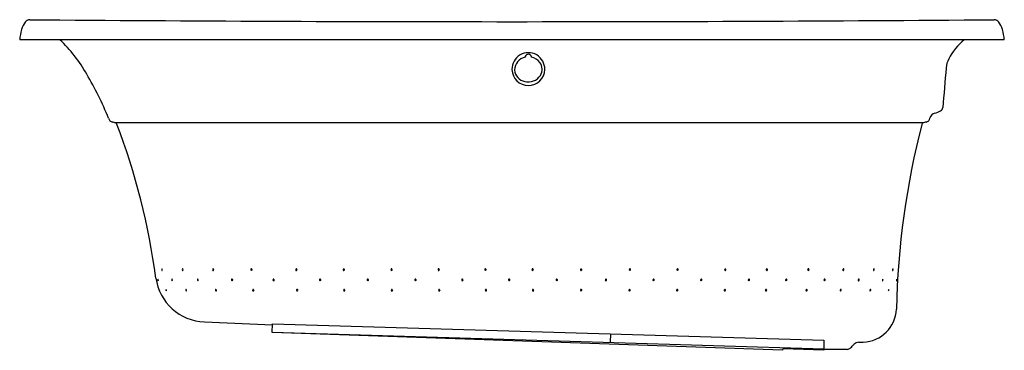
# Model space of a CAD drawing. Units: inches. Extents: x 4396.9 to 4456.9, y 284.9 to 305.
import ezdxf

# ---------------------------------------------------------------- set-up
doc = ezdxf.new("R2010")
doc.units = ezdxf.units.IN
doc.header["$LTSCALE"] = 0.64311
doc.header["$MEASUREMENT"] = 0
doc.layers.get('0').update_dxf_attribs({"color": 255, "linetype": 'CONTINUOUS'})
doc.layers.get('Defpoints').update_dxf_attribs({"linetype": 'CONTINUOUS'})
doc.styles.get("Standard").update_dxf_attribs({"font": 'txt', "width": 0.8})

msp = doc.modelspace()

# ---------------------------------------------------------------- linework, layer by layer
for p, q in [((4456.924, 303.827), (4396.924, 303.827)), ((4451.956, 298.764), (4402.778, 298.764)), ((4408.181, 286.649), (4412.325, 286.475)), ((4412.31, 286.007), (4412.327, 286.531)), ((4412.327, 286.531), (4445.936, 285.534)), ((4443.416, 284.92), (4412.31, 286.007)), ((4412.311, 286.021), (4445.921, 285.017)), ((4432.922, 285.92), (4432.906, 285.406)), ((4443.419, 285.006), (4443.416, 284.92)), ((4445.918, 284.929), (4443.419, 285.006)), ((4445.936, 285.534), (4445.918, 284.929)), ((4447.344, 284.977), (4445.919, 284.977))]:
    msp.add_line(p, q)
for centre, radius, start, end in [((4398.499, 304.017), 1.522, 144.48735, 163.52971), ((4397.545, 304.688), 0.356, 90.18153, 143.23937), ((4426.924, 3899.894), 3594.969, 269.531734, 270.468266), ((4456.304, 304.688), 0.356, 36.76063, 89.81847), ((4455.35, 304.017), 1.522, 16.47029, 35.51265), ((4399.773, 303.622), 2.857, 163.17706, 175.87666), ((4454.075, 303.622), 2.857, 4.12334, 16.82294), ((4393.166, 297.265), 9.029, 29.65041, 46.61849), ((4457.162, 300.69), 4.127, 130.52737, 151.53618), ((4427.922, 302.035), 1, 358.7117, 181.28899), ((4427.868, 301.984), 0.785, 99.9733, 180.05411), ((4428.462, 302.749), 0.73, 176.21989, 179.41413), ((4427.921, 302.752), 0.193, 8.43154, 166.35004), ((4427.955, 302.774), 0.156, 354.81571, 2.29615), ((4427.953, 301.935), 0.84, 37.29896, 79.20518), ((4428.063, 302.023), 0.699, 327.78263, 36.9799), ((4454.633, 302.062), 1.249, 151.53618, 177.99227), ((4427.922, 302.035), 1, 181.26855, 358.73214), ((4427.853, 302.04), 0.773, 184.26239, 258.53959), ((5101.926, 244.15), 651.127, 174.893418, 175.106468), ((4382.345, 290.833), 21.616, 22.33954, 30.27727), ((4427.919, 302.138), 0.882, 255.64453, 326.49547), ((4451.981, 301.688), 2.436, 286.82054, 295.77518), ((4452.901, 299.732), 0.275, 300.58423, 352.00762), ((4402.622, 299.093), 0.286, 188.82423, 260.65082), ((4401.843, 295.147), 3.736, 75.50175, 78.6888), ((4452.891, 295.147), 3.736, 101.3112, 104.49825), ((4452.112, 299.093), 0.286, 279.34918, 351.17577), ((4452.795, 298.963), 0.409, 105.39575, 167.79152), ((4402.758, 298.697), 0.0697, 16.2895, 73.53973), ((4364.941, 284.063), 40.62, 7.42586, 21.14748), ((4499.778, 286.352), 49.44, 165.51631, 178.76691), ((4451.976, 298.697), 0.0697, 106.46027, 163.7105), ((4405.684, 289.842), 0.109, 163.44425, 213.66213), ((4405.584, 289.87), 0.00465, 42.6293, 140.85561), ((4405.495, 289.813), 0.109, 343.33808, 32.88592), ((4406.897, 289.834), 0.0697, 148.6161, 227.28648), ((4406.847, 289.86), 0.0144, 48.54076, 135.01357), ((4406.807, 289.822), 0.0699, 327.63773, 44.52321), ((4408.743, 289.832), 0.0617, 152.86645, 226.13419), ((4408.711, 289.848), 0.0257, 36.01942, 154.16605), ((4408.685, 289.824), 0.0617, 329.9674, 40.52875), ((4411.06, 289.829), 0.0549, 148.89453, 228.51632), ((4411.042, 289.839), 0.0352, 38.03644, 148.29687), ((4411.114, 289.829), 0.0542, 143.67255, 220.70622), ((4411.031, 289.826), 0.053, 322.5891, 41.78968), ((4413.797, 289.828), 0.0549, 148.89453, 228.51632), ((4413.78, 289.838), 0.0352, 38.03644, 148.29687), ((4413.852, 289.827), 0.0542, 143.67255, 220.70622), ((4413.768, 289.824), 0.053, 322.5891, 41.78968), ((4416.689, 289.826), 0.0549, 148.89453, 228.51632), ((4416.672, 289.836), 0.0352, 38.03644, 148.29687), ((4416.743, 289.826), 0.0542, 143.67255, 220.70622), ((4416.66, 289.822), 0.053, 322.5891, 41.78968), ((4419.6, 289.83), 0.0549, 148.89453, 228.51632), ((4419.583, 289.84), 0.0352, 38.03644, 148.29687), ((4419.654, 289.829), 0.0542, 143.67255, 220.70622), ((4419.571, 289.826), 0.053, 322.5891, 41.78968), ((4422.47, 289.829), 0.0549, 148.89453, 228.51632), ((4422.453, 289.839), 0.0352, 38.03644, 148.29687), ((4422.525, 289.828), 0.0542, 143.67255, 220.70622), ((4422.442, 289.825), 0.053, 322.5891, 41.78968), ((4425.321, 289.83), 0.0549, 148.89453, 228.51632), ((4425.304, 289.839), 0.0352, 38.03644, 148.29687), ((4425.375, 289.829), 0.0542, 143.67255, 220.70622), ((4425.292, 289.826), 0.053, 322.5891, 41.78968), ((4428.194, 289.83), 0.0549, 148.89453, 228.51632), ((4428.177, 289.84), 0.0352, 38.03644, 148.29687), ((4428.248, 289.829), 0.0542, 143.67255, 220.70622), ((4428.165, 289.826), 0.053, 322.5891, 41.78968), ((4431.15, 289.825), 0.0549, 148.89453, 228.51632), ((4431.132, 289.835), 0.0352, 38.03644, 148.29687), ((4431.204, 289.825), 0.0542, 143.67255, 220.70622), ((4431.121, 289.822), 0.053, 322.5891, 41.78968), ((4434.124, 289.826), 0.053, 138.21032, 217.4109), ((4434.041, 289.829), 0.0542, 319.29378, 36.32745), ((4434.112, 289.84), 0.0352, 31.70313, 141.96356), ((4434.095, 289.83), 0.0549, 311.48368, 31.10547), ((4437.026, 289.826), 0.053, 138.21032, 217.4109), ((4436.943, 289.829), 0.0542, 319.29378, 36.32745), ((4437.014, 289.84), 0.0352, 31.70313, 141.96356), ((4436.997, 289.83), 0.0549, 311.48368, 31.10547), ((4439.937, 289.822), 0.053, 138.21032, 217.4109), ((4439.854, 289.826), 0.0542, 319.29378, 36.32745), ((4439.925, 289.836), 0.0352, 31.70313, 141.96356), ((4439.908, 289.826), 0.0549, 311.48368, 31.10547), ((4442.468, 289.824), 0.053, 138.21032, 217.4109), ((4442.385, 289.827), 0.0542, 319.29378, 36.32745), ((4442.456, 289.838), 0.0352, 31.70313, 141.96356), ((4442.439, 289.828), 0.0549, 311.48368, 31.10547), ((4445.001, 289.826), 0.053, 138.21032, 217.4109), ((4444.917, 289.829), 0.0542, 319.29378, 36.32745), ((4444.989, 289.839), 0.0352, 31.70313, 141.96356), ((4444.972, 289.829), 0.0549, 311.48368, 31.10547), ((4447.142, 289.824), 0.0617, 139.47125, 210.0326), ((4447.116, 289.848), 0.0257, 25.83395, 143.98058), ((4447.084, 289.832), 0.0617, 313.86581, 27.13355), ((4449.02, 289.822), 0.0699, 135.47679, 212.36227), ((4448.98, 289.86), 0.0144, 44.98643, 131.45924), ((4448.93, 289.834), 0.0697, 312.71352, 31.3839), ((4450.225, 289.813), 0.109, 147.11408, 196.66192), ((4450.036, 289.842), 0.109, 326.33787, 16.55575), ((4450.137, 289.87), 0.00465, 39.14439, 137.3707), ((4408.293, 289.752), 3.105, 188.13063, 267.92258), ((4405.339, 289.248), 0.00151, 17.26697, 167.09736), ((4405.544, 289.237), 0.207, 176.84599, 202.62017), ((4405.133, 289.163), 0.224, 358.84334, 22.38694), ((4405.596, 289.784), 0.00384, 224.19577, 333.59469), ((4406.274, 289.214), 0.0859, 159.17465, 220.74352), ((4406.201, 289.239), 0.00956, 47.64282, 145.79947), ((4406.14, 289.19), 0.0887, 340.34284, 39.8563), ((4406.857, 289.794), 0.0138, 238.39953, 312.93792), ((4407.812, 289.21), 0.0639, 151.3575, 235.71819), ((4407.772, 289.23), 0.0189, 45.6359, 147.30024), ((4407.741, 289.195), 0.066, 332.17242, 47.85313), ((4408.717, 289.805), 0.0249, 227.06858, 329.41872), ((4409.882, 289.207), 0.0593, 153.44887, 226.98872), ((4409.856, 289.218), 0.031, 29.2965, 151.24854), ((4409.838, 289.198), 0.0569, 324.22981, 37.83018), ((4409.949, 289.208), 0.06, 166.74657, 202.9927), ((4411.045, 289.817), 0.0362, 232.52809, 319.55924), ((4412.409, 289.205), 0.0549, 148.89453, 228.51632), ((4412.392, 289.214), 0.0352, 38.03644, 148.29687), ((4412.463, 289.204), 0.0542, 143.67255, 220.70622), ((4412.38, 289.201), 0.053, 322.5891, 41.78968), ((4413.783, 289.815), 0.0362, 232.52809, 319.55924), ((4415.248, 289.206), 0.0549, 148.89453, 228.51632), ((4415.231, 289.215), 0.0352, 38.03644, 148.29687), ((4415.302, 289.205), 0.0542, 143.67255, 220.70622), ((4415.219, 289.202), 0.053, 322.5891, 41.78968), ((4416.674, 289.814), 0.0362, 232.52809, 319.55924), ((4418.153, 289.205), 0.0549, 148.89453, 228.51632), ((4418.136, 289.215), 0.0352, 38.03644, 148.29687), ((4418.207, 289.204), 0.0542, 143.67255, 220.70622), ((4418.124, 289.201), 0.053, 322.5891, 41.78968), ((4419.585, 289.817), 0.0362, 232.52809, 319.55924), ((4421.058, 289.204), 0.0549, 148.89453, 228.51632), ((4421.041, 289.213), 0.0352, 38.03644, 148.29687), ((4421.112, 289.203), 0.0542, 143.67255, 220.70622), ((4421.029, 289.2), 0.053, 322.5891, 41.78968), ((4422.456, 289.816), 0.0362, 232.52809, 319.55924), ((4423.912, 289.204), 0.0549, 148.89453, 228.51632), ((4423.895, 289.214), 0.0352, 38.03644, 148.29687), ((4423.967, 289.204), 0.0542, 143.67255, 220.70622), ((4423.883, 289.2), 0.053, 322.5891, 41.78968), ((4425.307, 289.817), 0.0362, 232.52809, 319.55924), ((4426.764, 289.209), 0.0549, 148.89453, 228.51632), ((4426.747, 289.219), 0.0352, 38.03644, 148.29687), ((4426.818, 289.208), 0.0542, 143.67255, 220.70622), ((4426.735, 289.205), 0.053, 322.5891, 41.78968), ((4428.179, 289.817), 0.0362, 232.52809, 319.55924), ((4429.667, 289.204), 0.0549, 148.89453, 228.51632), ((4429.65, 289.214), 0.0352, 38.03644, 148.29687), ((4429.722, 289.203), 0.0542, 143.67255, 220.70622), ((4429.638, 289.2), 0.053, 322.5891, 41.78968), ((4431.135, 289.813), 0.0362, 232.52809, 319.55924), ((4432.666, 289.2), 0.053, 138.21032, 217.4109), ((4432.583, 289.203), 0.0542, 319.29378, 36.32745), ((4432.654, 289.213), 0.0352, 31.70313, 141.96356), ((4432.637, 289.204), 0.0549, 311.48368, 31.10547), ((4434.109, 289.817), 0.0362, 220.44076, 307.47191), ((4435.568, 289.2), 0.053, 138.21032, 217.4109), ((4435.485, 289.203), 0.0542, 319.29378, 36.32745), ((4435.556, 289.213), 0.0352, 31.70313, 141.96356), ((4435.539, 289.204), 0.0549, 311.48368, 31.10547), ((4437.011, 289.817), 0.0362, 220.44076, 307.47191), ((4438.473, 289.201), 0.053, 138.21032, 217.4109), ((4438.39, 289.204), 0.0542, 319.29378, 36.32745), ((4438.461, 289.215), 0.0352, 31.70313, 141.96356), ((4438.444, 289.205), 0.0549, 311.48368, 31.10547), ((4439.922, 289.814), 0.0362, 220.44076, 307.47191), ((4441.378, 289.202), 0.053, 138.21032, 217.4109), ((4441.295, 289.205), 0.0542, 319.29378, 36.32745), ((4441.366, 289.215), 0.0352, 31.70313, 141.96356), ((4441.349, 289.206), 0.0549, 311.48368, 31.10547), ((4442.453, 289.815), 0.0362, 220.44076, 307.47191), ((4443.651, 289.201), 0.053, 138.21032, 217.4109), ((4443.568, 289.204), 0.0542, 319.29378, 36.32745), ((4443.639, 289.214), 0.0352, 31.70313, 141.96356), ((4443.622, 289.205), 0.0549, 311.48368, 31.10547), ((4444.986, 289.817), 0.0362, 220.44076, 307.47191), ((4445.989, 289.198), 0.0569, 142.16982, 215.77019), ((4445.878, 289.208), 0.06, 337.0073, 13.25343), ((4445.971, 289.218), 0.031, 28.75146, 150.7035), ((4445.945, 289.207), 0.0593, 313.01128, 26.55113), ((4447.11, 289.805), 0.0249, 210.58128, 312.93142), ((4448.087, 289.195), 0.066, 132.14687, 207.82758), ((4448.055, 289.23), 0.0189, 32.69976, 134.3641), ((4448.015, 289.21), 0.0639, 304.28181, 28.6425), ((4448.971, 289.794), 0.0138, 227.06208, 301.60047), ((4449.581, 289.19), 0.0887, 140.1437, 199.65716), ((4449.519, 289.239), 0.00956, 34.20053, 132.35718), ((4449.447, 289.214), 0.0859, 319.25648, 20.82535), ((4450.124, 289.784), 0.00384, 206.40531, 315.80423), ((4450.587, 289.163), 0.224, 157.61306, 181.15666), ((4450.176, 289.237), 0.207, 337.37983, 3.15401), ((4450.381, 289.248), 0.00151, 12.90264, 162.73303), ((4405.355, 289.159), 0.00261, 231.90155, 344.97683), ((4405.83, 288.62), 0.00486, 29.0985, 174.01959), ((4405.951, 288.622), 0.125, 181.07114, 226.98252), ((4405.727, 288.529), 0.143, 1.6384, 40.84952), ((4406.215, 289.165), 0.00929, 224.21059, 328.49527), ((4407.124, 288.602), 0.0865, 170.83411, 231.3314), ((4407.051, 288.612), 0.0129, 49.77442, 161.5161), ((4407.007, 288.552), 0.0871, 350.5548, 52.70268), ((4407.783, 289.174), 0.0187, 246.85863, 326.80806), ((4408.915, 288.594), 0.0698, 166.71792, 238.84784), ((4408.869, 288.602), 0.0229, 50.01149, 159.04404), ((4408.843, 288.561), 0.071, 346.88247, 55.16557), ((4409.862, 289.187), 0.0313, 229.50667, 315.71643), ((4411.17, 288.578), 0.0549, 148.89453, 228.51632), ((4411.153, 288.588), 0.0352, 38.03644, 148.29687), ((4411.224, 288.577), 0.0542, 143.67255, 220.70622), ((4411.141, 288.574), 0.053, 322.5891, 41.78968), ((4412.395, 289.192), 0.0362, 232.52809, 319.55924), ((4413.843, 288.581), 0.0549, 148.89453, 228.51632), ((4413.826, 288.591), 0.0352, 38.03644, 148.29687), ((4413.897, 288.58), 0.0542, 143.67255, 220.70622), ((4413.814, 288.577), 0.053, 322.5891, 41.78968), ((4415.233, 289.193), 0.0362, 232.52809, 319.55924), ((4416.714, 288.579), 0.0549, 148.89453, 228.51632), ((4416.697, 288.588), 0.0352, 38.03644, 148.29687), ((4416.768, 288.578), 0.0542, 143.67255, 220.70622), ((4416.685, 288.575), 0.053, 322.5891, 41.78968), ((4418.138, 289.192), 0.0362, 232.52809, 319.55924), ((4419.621, 288.575), 0.0549, 148.89453, 228.51632), ((4419.604, 288.585), 0.0352, 38.03644, 148.29687), ((4419.675, 288.574), 0.0542, 143.67255, 220.70622), ((4419.592, 288.571), 0.053, 322.5891, 41.78968), ((4421.043, 289.191), 0.0362, 232.52809, 319.55924), ((4422.504, 288.579), 0.0549, 148.89453, 228.51632), ((4422.487, 288.589), 0.0352, 38.03644, 148.29687), ((4422.559, 288.578), 0.0542, 143.67255, 220.70622), ((4422.476, 288.575), 0.053, 322.5891, 41.78968), ((4423.898, 289.192), 0.0362, 232.52809, 319.55924), ((4425.347, 288.579), 0.0549, 148.89453, 228.51632), ((4425.33, 288.589), 0.0352, 38.03644, 148.29687), ((4425.401, 288.579), 0.0542, 143.67255, 220.70622), ((4425.318, 288.576), 0.053, 322.5891, 41.78968), ((4426.75, 289.197), 0.0362, 232.52809, 319.55924), ((4428.218, 288.577), 0.0549, 148.89453, 228.51632), ((4428.2, 288.587), 0.0352, 38.03644, 148.29687), ((4428.272, 288.577), 0.0542, 143.67255, 220.70622), ((4428.189, 288.573), 0.053, 322.5891, 41.78968), ((4429.653, 289.191), 0.0362, 232.52809, 319.55924), ((4431.15, 288.589), 0.0549, 148.89453, 228.51632), ((4431.133, 288.599), 0.0352, 38.03644, 148.29687), ((4431.205, 288.589), 0.0542, 143.67255, 220.70622), ((4431.121, 288.586), 0.053, 322.5891, 41.78968), ((4432.651, 289.191), 0.0362, 220.44076, 307.47191), ((4434.102, 288.571), 0.053, 138.21032, 217.4109), ((4434.019, 288.574), 0.0542, 319.29378, 36.32745), ((4434.091, 288.585), 0.0352, 31.70313, 141.96356), ((4434.074, 288.575), 0.0549, 311.48368, 31.10547), ((4435.553, 289.191), 0.0362, 220.44076, 307.47191), ((4437.005, 288.571), 0.053, 138.21032, 217.4109), ((4436.921, 288.574), 0.0542, 319.29378, 36.32745), ((4436.993, 288.585), 0.0352, 31.70313, 141.96356), ((4436.976, 288.575), 0.0549, 311.48368, 31.10547), ((4438.458, 289.192), 0.0362, 220.44076, 307.47191), ((4439.912, 288.575), 0.053, 138.21032, 217.4109), ((4439.828, 288.578), 0.0542, 319.29378, 36.32745), ((4439.9, 288.588), 0.0352, 31.70313, 141.96356), ((4439.883, 288.579), 0.0549, 311.48368, 31.10547), ((4441.363, 289.193), 0.0362, 220.44076, 307.47191), ((4442.422, 288.577), 0.053, 138.21032, 217.4109), ((4442.339, 288.58), 0.0542, 319.29378, 36.32745), ((4442.41, 288.591), 0.0352, 31.70313, 141.96356), ((4442.393, 288.581), 0.0549, 311.48368, 31.10547), ((4443.637, 289.192), 0.0362, 220.44076, 307.47191), ((4444.89, 288.574), 0.053, 138.21032, 217.4109), ((4444.807, 288.577), 0.0542, 319.29378, 36.32745), ((4444.878, 288.588), 0.0352, 31.70313, 141.96356), ((4444.861, 288.578), 0.0549, 311.48368, 31.10547), ((4445.965, 289.187), 0.0313, 224.28357, 310.49333), ((4446.984, 288.561), 0.071, 124.83443, 193.11753), ((4446.959, 288.602), 0.0229, 20.95596, 129.98851), ((4446.912, 288.594), 0.0698, 301.15216, 13.28208), ((4448.044, 289.174), 0.0187, 213.19194, 293.14137), ((4448.82, 288.552), 0.0871, 127.29732, 189.4452), ((4448.703, 288.602), 0.0865, 308.6686, 9.16589), ((4448.776, 288.612), 0.0129, 18.4839, 130.22558), ((4449.505, 289.165), 0.00929, 211.50473, 315.78941), ((4449.993, 288.529), 0.143, 139.15048, 178.3616), ((4449.769, 288.622), 0.125, 313.01748, 358.92886), ((4449.89, 288.62), 0.00486, 5.98041, 150.9015), ((4450.366, 289.159), 0.00261, 195.02317, 308.09845), ((4405.867, 288.533), 0.00277, 243.85646, 349.1957), ((4407.08, 288.544), 0.0136, 222.82449, 334.84979), ((4408.891, 288.552), 0.0217, 235.28994, 340.685), ((4411.156, 288.566), 0.0362, 232.52809, 319.55924), ((4413.829, 288.569), 0.0362, 232.52809, 319.55924), ((4416.7, 288.566), 0.0362, 232.52809, 319.55924), ((4419.607, 288.563), 0.0362, 232.52809, 319.55924), ((4422.49, 288.566), 0.0362, 232.52809, 319.55924), ((4425.333, 288.567), 0.0362, 232.52809, 319.55924), ((4428.203, 288.565), 0.0362, 232.52809, 319.55924), ((4431.136, 288.577), 0.0362, 232.52809, 319.55924), ((4434.088, 288.563), 0.0362, 220.44076, 307.47191), ((4436.99, 288.563), 0.0362, 220.44076, 307.47191), ((4439.897, 288.566), 0.0362, 220.44076, 307.47191), ((4442.408, 288.569), 0.0362, 220.44076, 307.47191), ((4444.876, 288.566), 0.0362, 220.44076, 307.47191), ((4446.936, 288.552), 0.0217, 199.315, 304.71006), ((4448.747, 288.544), 0.0136, 205.15021, 317.17551), ((4449.854, 288.533), 0.00277, 190.8043, 296.14354), ((4448.252, 287.516), 2.1, 272.00078, 357.27344), ((4447.344, 285.267), 0.29, 270, 315), ((4436.538, 296.299), 15.732, 314.41983, 315.58017), ((4448.064, 284.998), 0.41, 92, 135), ((4446.782, 325.65), 40.263, 271.80435, 272.19565)]:
    msp.add_arc(centre, radius, start, end)

# ---------------------------------------------------------------- texts
at = {"layer": 'Defpoints'}
for tag, p, s in [('MODELNUMBER', (4426.924, 303.826), 'K-18775X'), ('TRADENAME', (4426.924, 303.825), 'SERIF'), ('PRODUCT', (4426.924, 303.823), 'BATH')]:
    msp.add_attdef(tag, p, s, height=0.001, dxfattribs=at)

doc.saveas('drawing.dxf')
